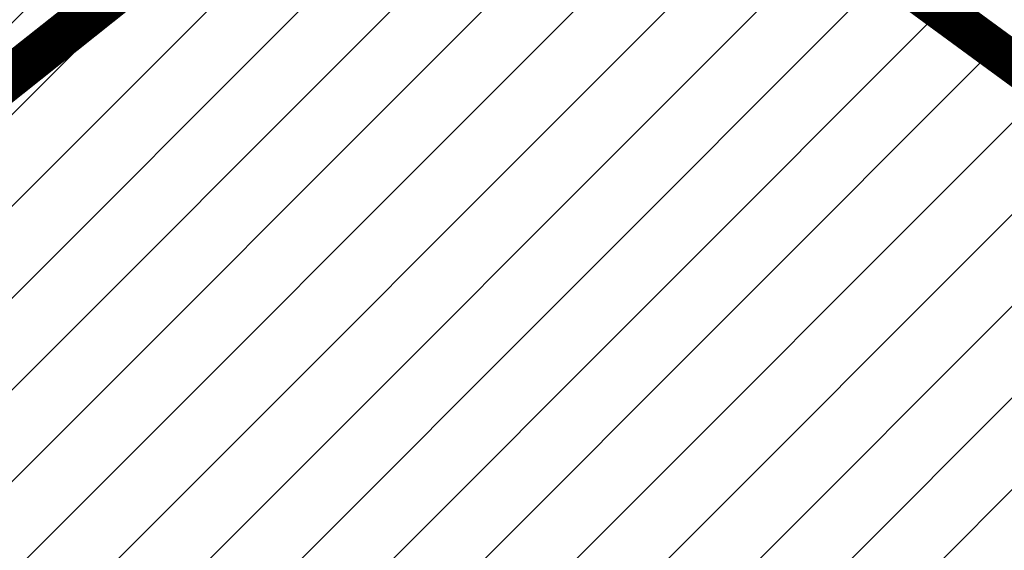
# Model space of a CAD drawing. Units: millimetres. Extents: x 1474 to 12924, y 859 to 14342.
# Drawn here: x 9633 to 9658, y 11250 to 11263 of the extents above; entities that cross this region are included whole.
import ezdxf

# ---------------------------------------------------------------- set-up
doc = ezdxf.new("R2010")
doc.units = ezdxf.units.MM
doc.linetypes.add('Tkm_921_50', pattern=[4, 1, -3])
for name, color, linetype in [('KY_PIIR', 10, 'Continuous'), ('OPT-tallinna väike ringtee', 1, 'Continuous'), ('TL_L_kattemärgistus', 7, 'Continuous'), ('TL_tee_servajoon', 251, 'Continuous'), ('TL_tee_äk_8x20', 251, 'Continuous'), ('TL_tee_äk_ST_10cm', 251, 'Continuous')]:
    doc.layers.add(name, color=color, linetype=linetype)
doc.layers.add('Level 1', color=24, linetype='Continuous', lineweight=0)
doc.layers.add('OPT-kontakt-ärimaa', color=1, linetype='Continuous', lineweight=9)
for name, color, linetype, true_color in [('TL_katend_AB_JRT', 7, 'Continuous', 0xcfe7e7), ('TL_katend_AB_KT', 7, 'Continuous', 0xfff5d6), ('TL_katend_AB_ST-1a', 7, 'Continuous', 0xcbcbcb), ('TL_katend_AB_ST-3', 7, 'Continuous', 0xdfa9a4)]:
    doc.layers.add(name, color=color, linetype=linetype, true_color=true_color)

# ---------------------------------------------------------------- blocks, each defined once
blk = doc.blocks.new('väike ringtee')
at = {"layer": 'TL_katend_AB_JRT', "transparency": 33554687}
h = blk.add_hatch(color=256, dxfattribs=at)
h.dxf.hatch_style = 1
edge = h.paths.add_edge_path()
edge.add_line((546900.5977480018, 6584469.9584118), (546899.8565198075, 6584471.325054886))
edge.add_arc((547930.5281330872, 6583393.23037857), 1491.499951565898, 133.7117190437469, 133.8426335802395)
edge.add_arc((547590.0759248154, 6583747.722265822), 999.9999981126524, 133.8426335654082, 135.2582074585337)
edge.add_line((546879.7897096992, 6584451.635249678), (546807.498983994, 6584378.690003428))
edge.add_line((546807.498983994, 6584378.690003428), (546808.5644133188, 6584377.63413395))
edge.add_line((546808.5644133188, 6584377.63413395), (546880.8551390235, 6584450.5793802))
edge.add_arc((547590.0759265268, 6583747.722264094), 998.5000005446088, 133.8426335675562, 135.2582074572655, ccw=False)
edge.add_arc((547930.5279575968, 6583393.23056097), 1489.999698452253, 133.7274316285638, 133.8426335715386, ccw=False)
edge = h.paths.add_edge_path()
edge.add_line((546928.9306876548, 6584498.388585732), (546929.666831642, 6584497.031316678))
edge.add_arc((547930.5281676655, 6583393.230342053), 1490.000001855726, 131.8817774116981, 132.1998783638039, ccw=False)
edge.add_line((546935.8104277714, 6584502.570967591), (546934.8090340801, 6584503.687753459))
edge.add_arc((547930.5281659059, 6583393.230343937), 1491.499999278306, 131.881777409413, 132.1858045543896)
edge = h.paths.add_edge_path()
edge.add_line((546929.6058260872, 6584496.975997383), (546928.8696721713, 6584498.333284742))
edge.add_arc((547930.5281659171, 6583393.230343944), 1491.499999280303, 132.188967918325, 133.7085338940196)
edge.add_line((546899.9164539982, 6584471.382349512), (546900.6576709577, 6584470.015727142))
edge.add_arc((547930.5281676542, 6583393.230342063), 1490.000001840595, 132.2030451016724, 133.7242430600438, ccw=False)
at = {"layer": 'TL_katend_AB_KT', "transparency": 33554687}
h = blk.add_hatch(color=256, dxfattribs=at)
h.dxf.hatch_style = 1
edge = h.paths.add_edge_path()
edge.add_line((546901.8332517281, 6584467.680445801), (546900.6372817291, 6584469.885521298))
edge.add_arc((547930.5286774334, 6583393.229810643), 1489.920738238185, 133.7282706147653, 133.8426335500821)
edge.add_arc((547590.0759222417, 6583747.72226842), 998.419994455846, 133.8426335621782, 135.258207460499)
edge.add_line((546880.9119619208, 6584450.523067161), (546808.621236216, 6584377.577820911))
edge.add_line((546808.621236216, 6584377.577820911), (546810.3401288617, 6584375.874351486))
edge.add_line((546810.3401288617, 6584375.874351486), (546882.6308545645, 6584448.819597738))
edge = h.paths.add_edge_path()
edge.add_line((546930.8328476502, 6584494.713670415), (546929.6450888702, 6584496.903606435))
edge.add_arc((547930.5281628057, 6583393.230347291), 1489.919994711657, 132.203796701599, 133.7250818080213)
edge.add_line((546900.6972040852, 6584469.942837746), (546901.893155903, 6584467.737795771))
edge.add_arc((547930.528165704, 6583393.230344162), 1487.499998975167, 132.2265720486817, 133.750498034962, ccw=False)
edge = h.paths.add_edge_path()
edge.add_line((546929.7060938955, 6584496.958926708), (546930.8938366086, 6584494.769020309))
edge.add_arc((547930.5281656906, 6583393.230344178), 1487.499998954857, 131.8817774093483, 132.2233996701063, ccw=False)
edge.add_line((546937.479417273, 6584500.709657826), (546935.8638354328, 6584502.511405677))
edge.add_arc((547930.5281629596, 6583393.230347369), 1489.91999475633, 131.881777413563, 132.2006297898771)
h = blk.add_hatch(color=256, dxfattribs=at)
h.dxf.hatch_style = 1
edge = h.paths.add_edge_path()
edge.add_line((546951.756699948, 6584413.006757173), (546952.1834056037, 6584414.188998423))
edge.add_arc((546944.6585377682, 6584416.904944653), 7.999999991727447, 340.153995088835, 357.4166870220806)
edge.add_arc((547183.9373080877, 6584617.128994303), 306.1499999791245, 208.474140325594, 220.9336142813211, ccw=False)
edge.add_line((546914.8215442675, 6584471.168286745), (546911.9783379998, 6584476.41046212))
edge.add_arc((547930.5278327264, 6583393.230697794), 1486.849513250256, 133.2386527215278, 133.3582382206311)
edge.add_line((546909.7197879314, 6584474.282227895), (546912.1844471206, 6584469.738000537))
edge.add_arc((547183.9359898141, 6584617.128278244), 309.1484997842178, 208.4741401521259, 208.5055968089148)
edge.add_line((546912.2654086123, 6584469.58882512), (546912.0429694627, 6584469.468022378))
edge.add_line((546912.0429694627, 6584469.468022378), (546914.2621568716, 6584465.381739564))
edge.add_line((546914.2621568716, 6584465.381739564), (546914.5153291436, 6584465.519232912))
edge.add_arc((547183.9373080418, 6584617.12899427), 309.1499999232418, 209.3674290199157, 221.3204101918941)
h = blk.add_hatch(color=256, dxfattribs=at)
h.dxf.hatch_style = 1
edge = h.paths.add_edge_path()
edge.add_arc((547590.0325083256, 6583747.76531963), 995.9388538423007, 135.2365489103219, 135.2582085570746, ccw=False)
edge.add_line((546882.8959261633, 6584449.086968205), (546896.9916772589, 6584456.742119544))
edge.add_line((546896.9916772589, 6584456.742119544), (546895.0826988482, 6584460.257201529))
edge.add_line((546895.0826988482, 6584460.257201529), (546894.62884282, 6584460.722512936))
edge.add_arc((547590.0759403496, 6583747.722249828), 996.0000204088436, 133.8426335726072, 134.28597243474, ccw=False)
edge.add_arc((547930.5277436362, 6583393.230783971), 1487.499389408127, 133.7536923529057, 133.8426335773197, ccw=False)
edge.add_line((546901.8332517281, 6584467.680445801), (546900.6372817291, 6584469.885521297))
edge.add_arc((547930.5280419124, 6583393.230473383), 1489.919820027069, 133.7282705712533, 133.8426335770155)
edge.add_arc((547590.075921125, 6583747.722269541), 998.4199928740496, 133.8426335604813, 135.2582074610593)
edge.add_line((546880.9119619208, 6584450.523067161), (546808.6212362157, 6584377.577820911))
edge.add_line((546808.6212362157, 6584377.577820911), (546810.3401288618, 6584375.874351486))
edge.add_line((546810.3401288618, 6584375.874351486), (546882.6308545663, 6584448.819597736))
at = {"layer": 'TL_katend_AB_ST-1a', "transparency": 33554687}
h = blk.add_hatch(color=256, dxfattribs=at)
h.dxf.hatch_style = 1
edge = h.paths.add_edge_path()
edge.add_line((546899.362398417, 6584472.236093599), (546895.410305944, 6584479.522783302))
edge.add_arc((547930.5281664272, 6583393.230343404), 1500.500000023231, 133.6181273489033, 135.2582074568375)
edge.add_line((546864.7436986486, 6584449.451777722), (546796.0228122316, 6584380.1086921))
edge.add_line((546796.0228122316, 6584380.1086921), (546806.2246114048, 6584379.03781732))
edge.add_line((546806.2246114048, 6584379.03781732), (546870.4259883799, 6584443.820473841))
edge.add_arc((547930.5281662018, 6583393.230343591), 1492.499999732467, 133.7012621564912, 135.2582074558236, ccw=False)
edge = h.paths.add_edge_path()
edge.add_line((547114.2556799848, 6584642.803580202), (547106.659725141, 6584651.508995945))
edge.add_arc((548502.6159252337, 6582702.018972625), 2397.75000022948, 125.6050210964245, 129.6131854998053)
edge.add_arc((547930.5281674399, 6583393.230342232), 1500.500001571863, 129.6131855017221, 132.1019700577274)
edge.add_line((546924.5147443379, 6584506.530502681), (546928.4399494892, 6584499.293386609))
edge.add_arc((547930.528164896, 6583393.230345134), 1492.499997713684, 129.6131854975303, 132.17643820156, ccw=False)
edge.add_arc((548502.6165142378, 6582702.018249116), 2389.75093314593, 128.6442974882896, 129.613185318518, ccw=False)
edge.add_arc((547035.2355156463, 6584537.262770475), 39.99999991797171, 117.74729678712731, 128.6442972971412, ccw=False)
edge.add_line((547016.6126050396, 6584572.663154569), (547025.2524949356, 6584577.208300092))
edge.add_arc((547011.2853117586, 6584603.758588539), 30.00000037465172, 297.747296828018, 308.103288660227)
edge.add_arc((548502.6159336282, 6582702.018961695), 2386.750014010863, 127.0760455455532, 128.1032887619984, ccw=False)
edge.add_arc((547081.7914994119, 6584582.319085603), 29.99999993788869, 120.9360734851079, 127.0760455553683, ccw=False)
edge.add_arc((547035.2671324972, 6584659.944685082), 60.50000233471591, 300.9360735476942, 306.8493748847175)
edge.add_arc((548502.6159220756, 6582702.018977024), 2386.24999481515, 125.5784256158534, 126.84937506688229, ccw=False)
edge = h.paths.add_edge_path()
edge.add_arc((547417.4870117863, 6584782.251234118), 59.50010255150407, 128.0523977600604, 129.9613884167121)
edge.add_arc((547417.4869010241, 6584782.251136423), 59.50010629325535, 128.0746313851943, 129.9612462432318, ccw=False)
edge.add_arc((546942.79174787, 6585388.204706049), 710.2499940444162, 308.074628859736, 308.0765033414558)
at = {"layer": 'TL_katend_AB_ST-3'}
h = blk.add_hatch(color=256, dxfattribs=at)
h.dxf.hatch_style = 1
edge = h.paths.add_edge_path(flags=16)
edge.add_arc((547104.7948412625, 6584294.525099609), 12, 0, 360)
edge = h.paths.add_edge_path(flags=16)
edge.add_arc((547084.1928877248, 6584311.09457841), 1.0000088940917, 97.02003417445333, 223.0402406435723)
edge.add_arc((547055.066562619, 6584283.894920716), 38.85176889342414, 31.531431098010387, 43.040941455840425, ccw=False)
edge.add_arc((547088.6081768604, 6584304.474566707), 0.500000000084913, 211.5314311303669, 328.4221791990142)
edge.add_arc((547104.7889916048, 6584294.529618811), 18.49265001174353, 136.1990136638931, 148.4246170518141, ccw=False)
edge.add_arc((547090.7201748958, 6584308.021534941), 1.000000000296937, 316.2014514953959, 425.5199616333239)
edge.add_arc((547102.5278755749, 6584333.955108998), 27.49512341978955, 233.2794278646764, 245.5199616544757, ccw=False)
edge.add_arc((547085.1913147166, 6584310.713748457), 1.500000001425039, 53.27942788597141, 97.01954324966009)
edge.add_line((547085.0080028846, 6584312.202505246), (547084.0706702459, 6584312.087090715))
edge = h.paths.add_edge_path(flags=17)
edge.add_arc((547055.0665625548, 6584283.894920681), 38.85176897023918, 343.8416012214674, 351.4624239090137)
edge.add_arc((547094.4767226493, 6584277.978606679), 0.9999999998353561, 58.053019218466204, 171.4624239064788, ccw=False)
edge.add_arc((547104.7940907535, 6584294.523654892), 18.49837698367066, 238.0526239471828, 247.045731108344)
edge.add_arc((547097.3847909309, 6584277.029638651), 0.5000000025999523, -41.53348917520373, 67.04533548778232, ccw=False)
edge.add_arc((547113.1047254635, 6584263.105426534), 20.50000058788933, 138.4665104868758, 141.46790270539)
edge.add_line((547097.0684093699, 6584275.875962554), (547094.12629353, 6584272.181466128))
edge.add_arc((547093.3440330214, 6584272.804424731), 1.000004462389888, 163.8418926007874, 321.4676928828376, ccw=False)
edge = h.paths.add_edge_path(flags=16)
edge.add_line((547122.2738169223, 6584272.465239678), (547119.4933004889, 6584274.524313099))
edge.add_arc((547089.4396660088, 6584233.940707021), 50.50000027431773, 53.47870798034369, 59.4620718091692)
edge.add_arc((547115.6072604123, 6584278.297296531), 1.000000015322398, 123.6751160883677, 239.4620704171026, ccw=False)
edge.add_arc((547104.7966414969, 6584294.522928204), 18.4971947707912, 303.6742035718673, 315.6475104636986)
edge.add_arc((547118.3416426922, 6584281.206684148), 0.499995537624495, 20.012606133429927, 129.5739407775761, ccw=False)
edge.add_arc((547152.4132317478, 6584293.244810271), 35.63573982435329, 199.4514982291482, 214.3275382504357)
edge.add_arc((547122.5712885143, 6584272.867123556), 0.4999999997113997, -126.50858191522781, 34.31514452934988, ccw=False)
edge = h.paths.add_edge_path()
edge.add_line((546903.5636696953, 6584513.214492993), (546897.3619898191, 6584507.869012035))
edge.add_line((546897.3619898191, 6584507.869012035), (546874.936356642, 6584549.216382178))
edge.add_arc((546831.424253719, 6584525.616659743), 49.49999999822541, 28.47414032285901, 56.84053913760327)
edge.add_arc((546853.3030953596, 6584559.102720842), 9.500000004946033, 56.84053914915889, 103.008082529593)
edge.add_arc((546862.3066352868, 6584520.129188823), 49.49999912085875, 103.0080825214238, 105.9541493024403)
edge.add_line((546848.7006684314, 6584567.72254528), (546846.541831924, 6584573.766058663))
edge.add_arc((546846.0709717994, 6584573.59786014), 0.5000000000829271, 19.65751400893774, 49.37786701173853)
edge.add_arc((546858.441253739, 6584588.019237482), 18.4999999922295, 229.3778669749257, 293.2023971802017)
edge.add_arc((546866.1299533545, 6584570.099050947), 1.000000001607244, 113.5821089492609, 222.8351845420069)
edge.add_arc((546832.3682122135, 6584531.217419668), 50.50000002010974, 38.02261004960059, 49.15398925179778, ccw=False)
edge.add_arc((546872.9454683763, 6584562.927452474), 0.9980609832309248, 217.2000150375074, 382.6247812698946)
edge.add_line((546873.8667224961, 6584563.311401133), (546873.7879146299, 6584563.508413054))
edge.add_arc((546920.6757332542, 6584582.264277872), 50.50000000395986, 190.1119580806257, 201.8021862457425, ccw=False)
edge.add_arc((546870.4679387868, 6584573.310095884), 0.4999999993811629, 10.11195799533607, 129.2705788315494)
edge.add_arc((546858.4412537143, 6584588.019237503), 18.50000002744978, 309.2705787473811, 350.3583281124616)
edge.add_arc((546926.0368832569, 6584578.925150285), 49.71977353497613, 173.0739711336131, 202.4449771589906)
edge.add_arc((547156.8283451893, 6584674.452464567), 299.5000000540239, 202.4785574661092, 208.4741403246418)
edge.add_line((546893.5581466431, 6584531.662224741), (546903.5636696953, 6584513.214492993))
edge = h.paths.add_edge_path()
edge.add_arc((547098.329192935, 6584333.713734468), 19.99999998356727, 219.5013557973344, 241.04659503817362, ccw=False)
edge.add_line((547082.8970023163, 6584320.991804895), (547075.9047562121, 6584329.473668759))
edge.add_arc((547052.7564702098, 6584310.390774317), 30.00000008530101, 39.50135582925227, 50.1210110716794)
edge.add_line((547071.9915180492, 6584333.412784215), (547062.1339591303, 6584341.648842585))
edge.add_arc((547049.3105939713, 6584326.300836072), 19.99999994806983, 50.12101106214175, 63.6167443817894)
edge.add_line((547058.1980618138, 6584344.21766931), (547053.0418144502, 6584346.775374796))
edge.add_arc((547070.8167502296, 6584382.609041416), 40.00000006729721, 230.1210110870517, 243.6167443526729, ccw=False)
edge.add_line((547045.1700198152, 6584351.913028248), (546996.3955922372, 6584392.664398422))
edge.add_arc((547183.9373081584, 6584617.128994367), 292.5000000746049, 221.5385182026315, 230.1210110784235, ccw=False)
edge.add_line((546964.9981060878, 6584423.165400256), (546944.7285859596, 6584446.044913206))
edge.add_arc((547065.0702363461, 6584552.658524686), 160.7749202164065, 208.4742760735032, 221.538518199189, ccw=False)
edge.add_line((546923.744056822, 6584476.006806169), (546919.6434019558, 6584483.567408503))
edge.add_arc((547930.5281534435, 6583393.230357215), 1486.849981068073, 132.8345390677717, 133.1529902986983)
edge.add_line((546913.5989291983, 6584477.932076158), (546916.7114638893, 6584472.193325195))
edge.add_arc((547183.9373080977, 6584617.128994309), 303.9999999911877, 208.4741403258125, 230.1210110802872)
edge.add_line((546989.0221572546, 6584383.839294652), (546997.901531767, 6584376.42051609))
edge.add_arc((546992.7721856884, 6584370.281313466), 8.000000003007733, -20.566112410288724, 50.12101106428162, ccw=False)
edge.add_line((547000.2623254412, 6584367.471009829), (546999.4259999999, 6584365.242))
edge.add_line((546999.4259999999, 6584365.242), (547006.8291492936, 6584359.056617775))
edge.add_line((547006.8291492936, 6584359.056617775), (547009.2445998475, 6584360.366046233))
edge.add_arc((547013.057249742, 6584353.333002741), 7.999999999167047, 50.12101107684259, 118.4623542215156, ccw=False)
edge.add_line((547018.1865958167, 6584359.472205362), (547073.2532319597, 6584313.463651594))
edge.add_line((547073.2532319597, 6584313.463651594), (547098.9196377639, 6584270.976941957))
edge.add_arc((547106.3511011138, 6584265.058888854), 9.500000002522683, 68.8342781078943, 141.4679027587633, ccw=False)
edge.add_arc((547091.9084320257, 6584227.757289646), 49.49999992608429, 53.478707950797684, 68.83427810884632, ccw=False)
edge.add_line((547121.3669448475, 6584267.537259669), (547138.2352335296, 6584255.045679161))
edge.add_line((547138.2352335296, 6584255.045679161), (547142.9962053022, 6584261.474765236))
edge.add_line((547142.9962053022, 6584261.474765236), (547139.3236731665, 6584264.194408687))
edge.add_arc((547162.913454862, 6584296.049404687), 39.63859950387288, 167.377366676475, 233.47870793398351, ccw=False)
edge.add_line((547124.2328999519, 6584304.711577768), (547119.1715960043, 6584306.397164736))
edge.add_arc((547119.487568274, 6584307.345933162), 1.000000000457872, 221.107862103253, 251.58048120467458, ccw=False)
edge.add_arc((547104.7948413198, 6584294.525099669), 18.4999999176588, 41.10786211646859, 52.55063687899659)
edge.add_arc((547116.3479820567, 6584309.609029396), 0.5000000012489011, 208.5581360305455, 232.55063676244998, ccw=False)
edge.add_line((547115.9088158036, 6584309.370004286), (547112.6419404985, 6584315.372308314))
edge.add_arc((547101.4719111584, 6584339.393189729), 26.49098524834973, 241.0454975016352, 294.93905421720393, ccw=False)
at = {"layer": 'TL_L_kattemärgistus', "const_width": 0.1, "flags": 128}
for points in [[(546974.1262293333, 6584548.78014103, 0.02463603720985359), (546865.0988417568, 6584449.099821229)], [(546978.5894383722, 6584543.387575307, 0.02463603720711169), (546870.0708452719, 6584444.172430333)], [(546917.1509800805, 6584472.431706229, 0.05124672202179861), (546952.155161641, 6584421.197152644, 0.04999216341316811)]]:
    blk.add_lwpolyline(points, format="xyb", dxfattribs=at)
at = {"layer": 'TL_L_kattemärgistus', "linetype": 'Tkm_921_50', "const_width": 0.1, "flags": 128}
for points in [[(546976.3578338531, 6584546.083858168, 0.02463603720985359), (546867.5848435144, 6584446.636125782)], [(546913.502995694, 6584470.453143641, 0.06273645793535075), (546958.3274154033, 6584407.967091728, 0.02392101693080671), (546971.986272001, 6584394.579242085), (546993.7465072866, 6584375.201596323, 0.0061810717278213), (546997.4795976395, 6584371.959099959), (547011.6400917568, 6584359.963414617, -0.00390940582079445), (547014.0105449196, 6584357.923301066), (547050.0423572056, 6584326.41904763, -0.004193987153062983), (547052.5495566452, 6584324.189506639), (547058.2763144205, 6584319.010286061, 0.009804161237943117), (547064.1949630656, 6584313.864843107), (547069.726806533, 6584309.242949791, -0.02544210761822435), (547072.2617590182, 6584306.895249062)]]:
    blk.add_lwpolyline(points, format="xyb", dxfattribs=at)
at = {"layer": 'TL_tee_servajoon'}
for radius, start, end in [(306.15, 208.4741403260781, 220.9336142809488), (309.15, 209.3674290214012, 221.3204101904095)]:
    blk.add_arc((547183.9373081048, 6584617.128994315), radius, start, end, dxfattribs=at)
at = {"layer": 'TL_tee_äk_8x20'}
for radius, end in [(998.5, 135.2582074566087), (998.42, 135.2582074565809)]:
    blk.add_arc((547590.0759261316, 6583747.72226447), radius, 133.8426335661252, end, dxfattribs=at)
at = {"layer": 'TL_tee_äk_ST_10cm'}
blk.add_arc((547183.9373081048, 6584617.128994315), 304.15, 208.4741403260781, 230.1210110799185, dxfattribs=at)
at = {"layer": 'TL_tee_äk_ST_10cm', "transparency": 33554687}
blk.add_arc((547183.9373081045, 6584617.128994314), 303.9999999991327, 208.4741403259772, 230.1210110798564, dxfattribs=at)

msp = doc.modelspace()

# ---------------------------------------------------------------- hatches: boundary and pattern name
at = {"linetype": 'ByBlock'}
h = msp.add_hatch(dxfattribs=at)
h.set_pattern_fill('ANSI31', color=64)
h.set_pattern_definition([(45, (0, 0), (-2.245064030267288, 2.245064030267288), [])])
h.paths.add_polyline_path([(9655.634375326743, 11263.79195970705), (9658.73437532672, 11261.52195970657), (9767.004375326738, 11391.71195970698), (9765.354375326715, 11393.02195970657), (9666.324375326803, 11471.6319597069), (9663.73437532672, 11473.68195970672), (9546.994375326729, 11338.68195970672), (9549.964375326817, 11336.65195970739), (9645.254375326738, 11271.40195970739)])
h.paths.add_polyline_path([(9436.274375326757, 11284.2019597072), (9509.894375326752, 11164.46195970698), (9645.264375326748, 11271.40195970739), (9549.98437532672, 11336.64195970668), (9546.994375326729, 11338.68195970672), (9434.634375326743, 11286.83195970709)])
at = {"layer": 'OPT-kontakt-ärimaa', "linetype": 'ByBlock', "lineweight": 0, "true_color": 0xff66ff}
h = msp.add_hatch(dxfattribs=at)
h.set_pattern_fill('ANSI31', color=211, scale=0.5)
h.set_pattern_definition([(45, (0, 0), (-1.122532015133644, 1.122532015133644), [])])
h.paths.add_polyline_path([(9513.744375326729, 11166.77195970657), (9557.23437532672, 11099.17195970694), (9640.97437532671, 11165.04195970705), (9683.97437532671, 11198.85195970664), (9692.92437532678, 11205.89195970668), (9688.41437532677, 11211.6319597069), (9695.17437532678, 11216.9519597072), (9661.124375326734, 11258.60195970664), (9658.73437532672, 11261.52195970657), (9655.634375326743, 11263.79195970705), (9645.254375326738, 11271.40195970739)])
h.paths.add_polyline_path([(9557.22437532671, 11099.17195970694), (9609.634375326743, 11017.71195970698), (9619.98437532672, 11003.02195970657), (9702.93437532679, 11068.26195970679), (9675.314375326794, 11111.41195970716), (9667.17437532678, 11124.11195970735), (9662.514375326748, 11131.39195970668), (9640.97437532671, 11165.04195970705)])
h.paths.add_polyline_path([(9640.97437532671, 11165.04195970705), (9662.514375326748, 11131.39195970668), (9668.22437532671, 11135.93195970672), (9673.584375326813, 11129.2019597072), (9713.874375326734, 11161.26195970679), (9683.97437532671, 11198.85195970664)])
h.paths.add_polyline_path([(9723.874375326734, 10984.94195970649), (9720.444375326799, 10990.22195970675), (9726.134375326743, 10993.93195970672), (9729.574375326803, 10988.65195970645)], flags=16)
h.paths.add_polyline_path([(9675.314375326794, 11111.41195970716), (9702.93437532679, 11068.26195970679), (9619.98437532672, 11003.02195970657), (9684.754375326738, 10911.05195970683), (9769.074375326803, 11021.25195970701), (9787.584375326813, 11042.67195970694), (9742.284375326766, 11099.61195970642), (9710.584375326813, 11139.47195970675)])

# ---------------------------------------------------------------- linework, layer by layer
at = {"layer": 'KY_PIIR', "color": 36, "const_width": 1}
for points in [[(9509.894375326752, 11164.46195970698), (9513.744375326729, 11166.77195970657), (9645.254375326738, 11271.40195970645), (9549.964375326701, 11336.65195970645), (9546.994375326729, 11338.68195970672), (9485.97437532671, 11310.52195970657), (9434.654375326762, 11286.89195970668)], [(9513.744375326729, 11166.77195970657), (9557.23437532672, 11099.17195970694), (9640.97437532671, 11165.04195970705), (9683.97437532671, 11198.85195970664), (9692.92437532678, 11205.89195970668), (9688.41437532677, 11211.6319597069), (9695.17437532678, 11216.9519597072), (9661.124375326734, 11258.60195970664), (9658.73437532672, 11261.52195970657), (9655.634375326743, 11263.79195970705), (9645.254375326738, 11271.40195970645)]]:
    msp.add_lwpolyline(points, close=True, dxfattribs=at)
at = {"layer": 'Level 1', "color": 36, "linetype": 'Continuous', "lineweight": 0, "const_width": 1, "flags": 128}
for points in [[(9655.634375326743, 11263.79195970705), (9658.73437532672, 11261.52195970657), (9767.004375326738, 11391.71195970698), (9765.354375326715, 11393.02195970657), (9666.324375326803, 11471.6319597069), (9663.73437532672, 11473.68195970672), (9546.994375326729, 11338.68195970672), (9549.964375326817, 11336.65195970739), (9645.254375326738, 11271.40195970739)], [(9436.274375326757, 11284.2019597072), (9509.894375326752, 11164.46195970698), (9645.264375326748, 11271.40195970739), (9549.98437532672, 11336.64195970668), (9546.994375326729, 11338.68195970672), (9434.634375326743, 11286.83195970709)], [(9513.744375326729, 11166.77195970657), (9557.23437532672, 11099.17195970694), (9640.97437532671, 11165.04195970705), (9683.97437532671, 11198.85195970664), (9692.92437532678, 11205.89195970668), (9688.41437532677, 11211.6319597069), (9695.17437532678, 11216.9519597072), (9661.124375326734, 11258.60195970664), (9658.73437532672, 11261.52195970657), (9655.634375326743, 11263.79195970705), (9645.254375326738, 11271.40195970739)]]:
    msp.add_lwpolyline(points, close=True, dxfattribs=at)

# ---------------------------------------------------------------- block references
at = {"layer": 'OPT-tallinna väike ringtee', "color": 7, "true_color": 0xffffff}
msp.add_blockref('väike ringtee', (-537260.1333279228, -6573188.993458566), dxfattribs=at)

doc.saveas('drawing.dxf')
